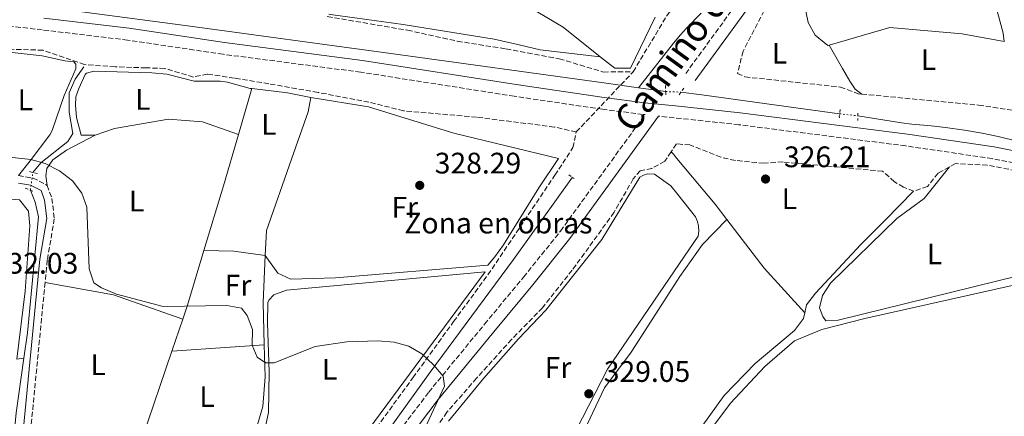
# Model space of a CAD drawing. Units: metres. Extents: x 615637 to 619153, y 4646102 to 4648472.
# Drawn here: x 616413 to 616745, y 4647777 to 4647911 of the extents above; entities that cross this region are included whole.
import ezdxf
from ezdxf.enums import TextEntityAlignment as Align

# ---------------------------------------------------------------- set-up
doc = ezdxf.new("R2010")
doc.units = ezdxf.units.M
doc.header["$MEASUREMENT"] = 0
for name, pattern in [('DGN Style 2', [1.7399219301090239, 1.043953158065414, -0.6959687720436097]), ('DGN Style 3', [2.435890702152634, 1.739921930109024, -0.6959687720436097]), ('DGN Style 5', [1.217945351076317, 0.5219765790327072, -0.6959687720436097])]:
    doc.linetypes.add(name, pattern=pattern)
for name, color, linetype, lineweight in [('Acequia sin especificar', 4, 'Continuous', 0), ('Acequia sin especificar no vista', 4, 'DGN Style 5', 0), ('Camino', 7, 'DGN Style 3', 0), ('Cota de punto acotado terreno', 7, 'Continuous', 0), ('Curva de nivel intermedia', 30, 'Continuous', 0), ('Etiqueta de uso rústico', 92, 'Continuous', 0), ('Etiqueta de zona delimitada', 7, 'Continuous', 0), ('Línea de cambio de uso (parcela vista)', 92, 'Continuous', 0), ('Margen derecho', 7, 'Continuous', 0), ('Pontón-alcantarilla (pasos de agua)', 1, 'DGN Style 2', 0), ('Punto acotado terreno (símbolo)', 7, 'Continuous', 0)]:
    doc.layers.add(name, color=color, linetype=linetype, lineweight=lineweight)
doc.styles.add('Style-Arial', font='arial.ttf')

# ---------------------------------------------------------------- blocks, each defined once
blk = doc.blocks.new('5PATER')
at = {"layer": 'Punto acotado terreno (símbolo)', "linetype": 'Continuous', "lineweight": 0}
h = blk.add_hatch(color=51, dxfattribs=at)
edge = h.paths.add_edge_path()
edge.add_ellipse((0, 0), major_axis=(-0.1095731443231308, -0.1110710700762829), ratio=0.9994222409660317, start_angle=0, end_angle=360)

msp = doc.modelspace()

# ---------------------------------------------------------------- linework, layer by layer
at = {"layer": 'Acequia sin especificar', "color": 4, "linetype": 'Continuous', "lineweight": 0, "extrusion": (-0.07558579313001923, -0.006332035003705076, 0.9971191970921118), "elevation": -75725.57566275474, "flags": 128}
msp.add_lwpolyline([(-4580186.461814081, 999742.9098276125), (-4580208.850421516, 999740.1412256128), (-4580231.358931473, 999734.7358598041)], dxfattribs=at)
at = {"layer": 'Acequia sin especificar', "color": 4, "linetype": 'Continuous', "lineweight": 0, "extrusion": (0.03100525210494295, -0.004327886877980871, 0.9995098517458847), "elevation": -671.9614909872071, "flags": 128}
msp.add_lwpolyline([(4688503.845562194, 31842.67862800939), (4688503.845562194, 31833.41518372588)], dxfattribs=at)
at = {"layer": 'Acequia sin especificar', "color": 4, "linetype": 'Continuous', "lineweight": 0, "extrusion": (0.1248263726921332, 0.01811170357221266, 0.9920132775695278), "elevation": 161461.2098914529, "flags": 128}
msp.add_lwpolyline([(4511112.612704669, -1267246.984904013), (4511126.711654938, -1267248.649806817), (4511142.364726573, -1267251.662488081)], dxfattribs=at)
at = {"layer": 'Acequia sin especificar', "color": 4, "linetype": 'Continuous', "lineweight": 0, "extrusion": (0.009897869289279465, 0.02900451570515779, 0.9995302748052416), "elevation": 141239.4236845573, "flags": 128}
msp.add_lwpolyline([(917649.2685286079, -4595665.297199083), (917649.2685286079, -4595670.191665348)], dxfattribs=at)
at = {"layer": 'Acequia sin especificar', "color": 4, "linetype": 'Continuous', "lineweight": 0, "extrusion": (0.009882468398221775, 0.02892625210130022, 0.9995326951919734), "elevation": 140866.1759886179, "flags": 128}
msp.add_lwpolyline([(919258.7733960137, -4595343.629550659), (919258.7733960139, -4595355.079502624)], dxfattribs=at)
at = {"layer": 'Acequia sin especificar', "color": 4, "linetype": 'Continuous', "lineweight": 0, "extrusion": (-0.04806557271693752, 0.04861847631935495, 0.997660234989737), "elevation": 196668.1702636692, "flags": 128}
msp.add_lwpolyline([(-3706001.052678621, -2865067.326554806), (-3706006.116041081, -2865068.496708893), (-3706033.939652686, -2865082.392288668)], dxfattribs=at)
at = {"layer": 'Acequia sin especificar', "color": 4, "linetype": 'Continuous', "lineweight": 0}
for points in [[(616055.0300000003, 4647952.189999999, 328.8600000000006), (616056.3099999996, 4647963.52, 327.9799999999959), (616173.7300000006, 4647948.27, 327.679999999993), (616246.0300000003, 4647938.34, 326.8000000000029), (616468.5999999996, 4647908.76, 326.5099999999948), (616537.8899999997, 4647899.380000001, 325.3300000000018), (616609.6200000001, 4647889.439999999, 325.3300000000018), (616621.3499999996, 4647887.77, 325.2299999999959)], [(616621.3499999996, 4647887.77, 325.2299999999959), (616633.2000000002, 4647902.869999999, 324.9199999999983), (616635.5199999996, 4647905.67, 324.9799999999959), (616637.5499999998, 4647907.869999999, 325.0299999999988), (616642.4299999997, 4647912.9, 325.1199999999953)], [(616417.25, 4647859.220000001, 329.5099999999948), (616419.8700000001, 4647862.49, 329.5099999999948), (616429.0599999996, 4647869.609999999, 329.2700000000041), (616430.6600000003, 4647872.33, 329.2700000000041), (616429.4199999999, 4647879.550000001, 329.0299999999988), (616429.4299999997, 4647886.09, 329.0299999999988), (616431.4299999997, 4647890.67, 329.0299999999988), (616434.4000000004, 4647894.859999999, 328.9799999999959)], [(616495.5599999996, 4647831.220000001, 328.7899999999936), (616495.9400000004, 4647839.66, 328.5800000000018), (616504.4000000004, 4647863.699999999, 328.1000000000058), (616510.0199999996, 4647879.65, 327.7799999999988), (616510.9400000004, 4647884.470000001, 327.7299999999959)], [(616689.1100000005, 4647879.01, 323.6999999999971), (616671.0999999996, 4647881.5, 323.3699999999953), (616642.75, 4647885.430000001, 323.1000000000058), (616635.6699999999, 4647886.300000001, 323.0200000000041)], [(616695.2400000002, 4647878.33, 323.6999999999971), (616710.0199999996, 4647875.99, 323.0899999999965), (616713.4900000002, 4647875.539999999, 323), (616719.9600000001, 4647874.92, 323.0200000000041), (616724.7999999998, 4647874.4, 323.1100000000006), (616731.2300000006, 4647873.49, 323.2899999999936), (616737.1900000004, 4647872.480000001, 323.4199999999983), (616742.5700000003, 4647871.350000001, 323.4900000000052), (616749.4000000004, 4647869.600000001, 323.570000000007), (616754.4800000006, 4647868.039999999, 323.6399999999995)], [(616478.1100000005, 4647682.84, 331.7299999999959), (616484.0599999996, 4647698.800000001, 331.5200000000041), (616518.4199999999, 4647746.279999999, 329.75), (616551.0899999999, 4647791.869999999, 329.1600000000035), (616579.2599999999, 4647829.9, 327.679999999993), (616599.0499999998, 4647857.57, 327.1000000000058)], [(616414.1900000004, 4647796.51, 331.3600000000006), (616415.4299999997, 4647805.16, 331.2100000000065), (616419.0899999999, 4647844.289999999, 330.2400000000052), (616418.04, 4647849.140000001, 329.5800000000018), (616416.4000000004, 4647853.230000001, 329.5200000000041)], [(616677.3600000005, 4647811.859999999, 326.2200000000012), (616677.9600000001, 4647814.539999999, 326.0800000000018), (616681.0099999999, 4647818.5, 325.8899999999995), (616696.3099999996, 4647834.930000001, 325.7599999999948), (616704.5300000003, 4647843.130000001, 325.6000000000058), (616714.0300000003, 4647852.9, 325.6000000000058)], [(616631.7100000001, 4647754.480000001, 327.5299999999988), (616636.9500000002, 4647763.980000001, 326.8899999999995), (616640.4699999997, 4647770.33, 326.7799999999988), (616650.2599999999, 4647783.980000001, 326.8099999999977), (616660.6900000004, 4647794.77, 326.6600000000035), (616673.9199999999, 4647805.92, 326.320000000007), (616676.9199999999, 4647809.9, 326.320000000007), (616677.3600000005, 4647811.859999999, 326.2200000000012)], [(616490.1299999999, 4647766.699999999, 330.5299999999988), (616491.9600000001, 4647770.720000001, 330.4400000000023), (616494.7599999999, 4647780.27, 330.1999999999971), (616495.54, 4647790.220000001, 329.5399999999936), (616495.2400000002, 4647801.109999999, 329.3800000000047)], [(616372.3300000001, 4647701.51, 333.4199999999983), (616375.6699999999, 4647707.449999999, 333.3099999999977), (616381.3499999996, 4647715.67, 333.1699999999983), (616405.2699999996, 4647738.42, 332.6600000000035), (616408.2000000002, 4647742.550000001, 332.4600000000065), (616411.5700000003, 4647778.140000001, 331.6900000000023), (616414.1900000004, 4647796.51, 331.3600000000006)]]:
    msp.add_polyline3d(points, dxfattribs=at)
at = {"layer": 'Acequia sin especificar no vista', "color": 4, "linetype": 'DGN Style 5', "lineweight": 0, "extrusion": (0.3488824104691993, -0.01287138984816732, 0.9370781136002366), "elevation": 155611.2773658889, "flags": 128}
msp.add_lwpolyline([(4667460.585448509, -416748.0550011114), (4667460.585448509, -416753.5545465475)], dxfattribs=at)
at = {"layer": 'Acequia sin especificar no vista', "color": 4, "linetype": 'DGN Style 5', "lineweight": 0, "elevation": 323.6999999999971, "flags": 128}
msp.add_lwpolyline([(616689.1100000005, 4647879.01), (616695.2400000002, 4647878.33)], dxfattribs=at)
at = {"layer": 'Acequia sin especificar no vista', "color": 4, "linetype": 'DGN Style 5', "lineweight": 0, "extrusion": (0.0002322236232693548, 0.001636493534126715, 0.9999986339796177), "elevation": 8078.84775818459, "flags": 128}
msp.add_lwpolyline([(616416.3068565312, 4647846.232746311), (616417.15685883, 4647852.222754331)], dxfattribs=at)
at = {"layer": 'Camino', "color": 7, "linetype": 'DGN Style 3', "lineweight": 0, "extrusion": (-0.06052927841779925, -0.1770022838878471, 0.9823473916862134), "elevation": -859668.1349672301, "flags": 128}
msp.add_lwpolyline([(-920666.0426020662, 4516181.411596449), (-920661.1122445394, 4516182.213453468), (-920655.8439501929, 4516181.411596449)], dxfattribs=at)
at = {"layer": 'Camino', "color": 7, "linetype": 'DGN Style 3', "lineweight": 0, "extrusion": (0.002115585902182233, 0.02174239813309263, 0.9997613677371779), "elevation": 102689.1726855684, "flags": 128}
msp.add_lwpolyline([(-163405.7284592508, -4684546.877096132), (-163405.7284592508, -4684492.860359836)], dxfattribs=at)
at = {"layer": 'Camino', "color": 7, "linetype": 'DGN Style 3', "lineweight": 0}
for points in [[(616637.2499999991, 4647892.550000003, 326.1600000000035), (616669.1999999987, 4647936.440000002, 325.3600000000005)], [(616534.8099999984, 4647764.170000004, 330.6399999999995), (616550.6499999969, 4647785.09, 330.4100000000035), (616569.4499999993, 4647808.030000002, 329.6300000000046), (616582.600000001, 4647823.870000003, 328.6900000000024), (616595.0399999976, 4647839.410000001, 327.5099999999948), (616623.5499999997, 4647878.710000002, 326.7899999999937), (616622.8799999991, 4647878.780000002, 326.1199999999955), (616609.2100000009, 4647880.520000001, 326.199999999997), (616579.4999999986, 4647884.91, 326.6000000000058), (616527.7199999985, 4647893.04, 327.6399999999995), (616481.3099999971, 4647899.080000004, 328.5700000000071), (616449.1700000019, 4647903.86, 328.7799999999989), (616420.4099999998, 4647907.300000003, 328.820000000007), (616395.5900000002, 4647910.190000002, 327.9400000000024)], [(616759.0700000009, 4647858.289999999, 325.5599999999978), (616758.8000000004, 4647858.440000001, 326.4100000000034), (616754.7500000002, 4647860.450000001, 326.5200000000042), (616750.2799999999, 4647861.969999999, 326.6300000000047), (616740.5700000003, 4647863.88, 326.7500000000001), (616711.4200000013, 4647868.170000004, 326.4700000000013), (616655.1999999997, 4647875.310000001, 326.1600000000035), (616628.1299999994, 4647878.220000001, 326.7599999999947)], [(616422.0300000003, 4647854.86, 330.1999999999972), (616423.6299999983, 4647850.480000002, 330.1999999999972), (616424.4599999997, 4647843.590000001, 330.1999999999972), (616422.079999997, 4647829.640000002, 330.1999999999972), (616421.3500000007, 4647822.13, 330.3600000000007)]]:
    msp.add_polyline3d(points, dxfattribs=at)
at = {"layer": 'Curva de nivel intermedia', "color": 30, "linetype": 'Continuous', "lineweight": 0, "elevation": 330.0000000000001, "flags": 128}
for points in [[(616401.0100000005, 4647865.27), (616416.5300000015, 4647863.539999997), (616421.410000001, 4647862.230000001), (616426.2200000011, 4647859.74), (616430.5599999996, 4647856.369999999), (616433.7500000015, 4647852.270000001), (616435.4099999999, 4647847.489999999), (616436.2300000002, 4647826.749999999), (616437.8000000016, 4647821.999999999), (616440.3699999999, 4647820.269999999), (616445.4700000006, 4647818.159999999), (616461.1900000006, 4647814.02), (616482.6300000004, 4647814.369999998), (616487.5299999999, 4647813.389999999), (616489.5100000004, 4647810.970000001), (616491.2000000001, 4647806.259999999), (616491.1799999999, 4647800.98), (616492.8200000006, 4647796.890000002), (616495.6799999994, 4647794.949999999), (616498.5899999996, 4647794.989999999)], [(616498.5899999996, 4647794.989999999), (616512.3400000003, 4647800.449999999), (616523.1000000006, 4647802.019999999), (616533.4800000007, 4647802.41), (616539.0100000006, 4647801.930000001), (616543.9600000015, 4647800.56), (616548.290000001, 4647798.060000001), (616552.3099999998, 4647794.350000001), (616555.5500000009, 4647790.439999999), (616555.9199999997, 4647787.170000001), (616547.890000001, 4647769.710000002)]]:
    msp.add_lwpolyline(points, dxfattribs=at)
at = {"layer": 'Línea de cambio de uso (parcela vista)', "color": 7, "linetype": 'DGN Style 3', "lineweight": 0, "extrusion": (0.04323925159839652, 0.04571908354856886, 0.9980181023011004), "elevation": 239484.9270337801, "flags": 128}
msp.add_lwpolyline([(2745702.612911815, -3792978.047729657), (2745702.612911815, -3793006.016433596)], dxfattribs=at)
at = {"layer": 'Línea de cambio de uso (parcela vista)', "color": 92, "linetype": 'Continuous', "lineweight": 0, "extrusion": (0.0006938022140768631, 0.002387359511419861, 0.9999969095717501), "elevation": 11852.71026960037, "flags": 128}
msp.add_lwpolyline([(616490.6034918656, 4647872.468578997), (616486.1134651939, 4647857.01853497)], dxfattribs=at)
at = {"layer": 'Línea de cambio de uso (parcela vista)', "color": 92, "linetype": 'Continuous', "lineweight": 0, "extrusion": (-0.06868832381188812, -0.700903385784729, 0.7099410947166085), "elevation": -3299832.395844582, "flags": 128}
msp.add_lwpolyline([(160231.7924740301, 3326913.219055209), (160243.9851844655, 3326912.864073209), (160251.9547856417, 3326911.685532968)], dxfattribs=at)
at = {"layer": 'Línea de cambio de uso (parcela vista)', "color": 92, "linetype": 'Continuous', "lineweight": 0, "extrusion": (0.9216607340841843, -0.2671372944943104, 0.2813879122095737), "elevation": -673336.0445941577, "flags": 128}
msp.add_lwpolyline([(4635759.747005392, 197789.3290239777), (4635741.667409422, 197789.3915504144), (4635718.867332138, 197790.1418676554)], dxfattribs=at)
at = {"layer": 'Línea de cambio de uso (parcela vista)', "color": 92, "linetype": 'Continuous', "lineweight": 0, "extrusion": (-0.2400901706261102, -0.178603468544312, 0.9541789722021055), "elevation": -977862.2196567379, "flags": 128}
msp.add_lwpolyline([(-3361064.55234783, 3119210.911918524), (-3361084.730763674, 3119208.839978841), (-3361105.447923845, 3119208.572631786)], dxfattribs=at)
at = {"layer": 'Línea de cambio de uso (parcela vista)', "color": 92, "linetype": 'Continuous', "lineweight": 0, "extrusion": (0.009083956762019469, 0.03028532155010272, 0.9995000155218372), "elevation": 146690.6094148339, "flags": 128}
msp.add_lwpolyline([(744839.1625515454, -4626671.403195594), (744839.1625515452, -4626652.110590794)], dxfattribs=at)
at = {"layer": 'Línea de cambio de uso (parcela vista)', "color": 92, "linetype": 'Continuous', "lineweight": 0, "extrusion": (-0.04414978989374013, -0.8334772125419732, 0.5507871932294732), "elevation": -3900898.465734321, "flags": 128}
msp.add_lwpolyline([(369757.9980325698, 2574618.80072205), (369768.0166997481, 2574619.327891833), (369778.7263737662, 2574617.79430701)], dxfattribs=at)
at = {"layer": 'Línea de cambio de uso (parcela vista)', "color": 92, "linetype": 'Continuous', "lineweight": 0, "extrusion": (-0.1361830361822443, -0.509395297949818, 0.8496885376906068), "elevation": -2451244.166634354, "flags": 128}
msp.add_lwpolyline([(-604847.681819241, 3950661.918723585), (-604872.3490185153, 3950664.06177747), (-604895.7191345592, 3950661.86182835)], dxfattribs=at)
at = {"layer": 'Línea de cambio de uso (parcela vista)', "color": 92, "linetype": 'Continuous', "lineweight": 0, "extrusion": (-0.06724807182762868, 0.9965419474329315, 0.04880413755048606), "elevation": 4590286.728366255, "flags": 128}
msp.add_lwpolyline([(-928024.8940195541, -223962.4857329701), (-928013.3914707897, -223960.523394585), (-927993.6486457521, -223961.1241104171)], dxfattribs=at)
at = {"layer": 'Línea de cambio de uso (parcela vista)', "color": 92, "linetype": 'Continuous', "lineweight": 0, "extrusion": (0.02065344778249733, 0.002690154969024822, 0.9997830755523612), "elevation": 25565.65928186315, "flags": 128}
msp.add_lwpolyline([(4529248.128192066, -1211293.084438542), (4529248.128192066, -1211295.485063462)], dxfattribs=at)
at = {"layer": 'Línea de cambio de uso (parcela vista)', "color": 7, "linetype": 'DGN Style 3', "lineweight": 0}
for points in [[(616619.5499999998, 4647893.15, 325.9900000000052), (616631.2000000002, 4647912.550000001, 325.3999999999942), (616632.8899999997, 4647914.640000001, 325.3600000000006), (616670.3200000003, 4647958.480000001, 324.8099999999977), (616694.1200000001, 4647987.359999999, 324.2200000000012), (616716.8600000005, 4648012.57, 323.6600000000035)], [(616676.2599999999, 4647931.4, 325.6399999999995), (616675.1500000004, 4647930.609999999, 325.6900000000023), (616668.2400000002, 4647917.060000001, 325.6900000000023), (616663.75, 4647913.789999999, 325.6900000000023), (616656.5700000003, 4647900.140000001, 325.6900000000023), (616654.7199999997, 4647892.58, 325.6900000000023), (616657.2400000002, 4647891.439999999, 325.6900000000023), (616689.4299999997, 4647888.02, 325.9900000000052), (616695.4199999999, 4647885.74, 325.9900000000052), (616696.5999999996, 4647885.630000001, 325.9900000000052)], [(616600.3700000001, 4647872.869999999, 327.75), (616593, 4647874.539999999, 327.4600000000065), (616566.7599999999, 4647877.850000001, 327.75), (616542.1399999997, 4647880.01, 327.75), (616530.5, 4647882.930000001, 327.75), (616513.3399999999, 4647886.220000001, 328.3399999999965), (616496.7800000003, 4647889.109999999, 328.6399999999995), (616485.1399999997, 4647891.039999999, 329.820000000007), (616476.0700000003, 4647892.390000001, 329.820000000007), (616471.3399999999, 4647891.390000001, 329.820000000007), (616461.6799999997, 4647894.310000001, 329.820000000007), (616455.3700000001, 4647894.49, 329.820000000007), (616444.9199999999, 4647894.84, 329.820000000007), (616434.6699999999, 4647895.59, 329.820000000007), (616420.6600000003, 4647900.470000001, 329.820000000007), (616406.4699999997, 4647900.82, 329.5200000000041), (616395.2100000001, 4647906.100000001, 329.2299999999959), (616367.4100000003, 4647910.34, 328.0500000000029), (616354.5999999996, 4647910.09, 328.0500000000029), (616351.8499999996, 4647907.52, 328.0500000000029), (616347.5, 4647912.230000001, 328.3399999999965)], [(616516.4500000002, 4647911.82, 328.0500000000029), (616543.4500000002, 4647907.199999999, 328.0500000000029), (616560.2599999999, 4647903.49, 327.4600000000065), (616576.6799999997, 4647900.9, 326.8699999999953), (616594.6200000001, 4647897.57, 326.8699999999953), (616609.54, 4647893.09, 326.8699999999953), (616619.5499999998, 4647893.15, 325.9900000000052)], [(616696.5999999996, 4647885.630000001, 325.9900000000052), (616735.9900000002, 4647881.930000001, 325.9900000000052), (616750.4500000002, 4647879.74, 325.9900000000052), (616753.5099999999, 4647879.279999999, 325.9900000000052), (616761.0352999996, 4647876.1207, 325.9900000000052), (616765.1100000005, 4647874.41, 325.9900000000052), (616769.9600000001, 4647868.869999999, 325.6900000000023), (616794.5199999996, 4647859.02, 325.6900000000023), (616828.2000000002, 4647838.730000001, 324.5099999999948), (616837.3499999996, 4647832.480000001, 324.5099999999948), (616840.0800000001, 4647830.92, 324.5099999999948), (616848.8899999997, 4647829.49, 323.9199999999983), (616866.5899999999, 4647819.609999999, 323.3300000000018), (616878.7699999996, 4647814.630000001, 322.4499999999971), (616893.7800000003, 4647809.350000001, 322.4499999999971), (616901.6600000003, 4647805.930000001, 322.4499999999971), (616905.1200000001, 4647805.84, 322.4499999999971), (616911.4901000002, 4647803.391799999, 321.7213000000047)], [(616436.6100000005, 4647622.82, 334.2400000000052), (616439.7400000002, 4647628.15, 334.2400000000052), (616440.3200000003, 4647632.100000001, 333.9499999999971), (616445.1900000004, 4647648.67, 333.9499999999971), (616453.2100000001, 4647667.42, 333.9499999999971), (616456.7400000002, 4647671.380000001, 333.9499999999971), (616459.9299999997, 4647673.310000001, 333.9499999999971), (616467.6299999999, 4647682.58, 333.3600000000006), (616473.8200000003, 4647694.49, 332.7700000000041), (616473.7999999998, 4647699.02, 332.7700000000041), (616475.8600000005, 4647703.930000001, 332.7700000000041), (616485.4400000004, 4647715.850000001, 332.7700000000041), (616499.2000000002, 4647731.050000001, 331.8800000000047), (616512.3499999996, 4647747.460000001, 331.5899999999965), (616530.2100000001, 4647769.199999999, 330.6999999999971), (616545.3099999996, 4647789.949999999, 329.820000000007), (616559.0499999998, 4647808.92, 329.820000000007), (616570.6200000001, 4647824.730000001, 329.5200000000041), (616593.1699999999, 4647858.310000001, 328.6399999999995), (616599.25, 4647867.58, 327.75), (616600.3700000001, 4647872.869999999, 327.75)], [(616726.1399999997, 4647861.09, 327.6600000000035), (616722.3099999996, 4647858.960000001, 328.0500000000029), (616718.7400000002, 4647854.42, 328.0500000000029), (616714.0300000003, 4647852.9, 327.75), (616710.6299999999, 4647854.210000001, 326.8699999999953), (616707.5999999996, 4647856.08, 326.570000000007), (616703.6299999999, 4647859.65, 326.570000000007), (616670.0300000003, 4647862.74, 327.1600000000035), (616663.6200000001, 4647862.34, 327.1600000000035), (616653.9900000002, 4647863.25, 327.1600000000035), (616649.0800000001, 4647864.359999999, 327.1600000000035), (616638.6900000004, 4647868.480000001, 327.1600000000035), (616634.1200000001, 4647868.869999999, 327.1600000000035), (616632.3499999996, 4647866.199999999, 327.3000000000029)], [(616632.3499999996, 4647866.199999999, 327.3000000000029), (616630.2100000001, 4647862.980000001, 327.4600000000065), (616625.8799999999, 4647860.600000001, 328.929999999993), (616621.9400000004, 4647859.800000001, 328.929999999993), (616619.5800000001, 4647857.029999999, 328.929999999993), (616613.1200000001, 4647845.77, 328.929999999993), (616599, 4647826.210000001, 329.5200000000041), (616588.9900000002, 4647813.560000001, 329.820000000007), (616578.5800000001, 4647802.880000001, 329.820000000007), (616566.7999999998, 4647789.83, 329.820000000007), (616556.79, 4647778.359999999, 329.820000000007), (616545.7999999998, 4647762.359999999, 329.5200000000041)], [(616753.1500000004, 4647858.17, 326.3800000000047), (616748.5300000003, 4647859.810000001, 326.570000000007), (616738.9000000004, 4647861.67, 327.1600000000035), (616728.1500000004, 4647862.189999999, 327.4600000000065), (616726.1399999997, 4647861.09, 327.6600000000035)]]:
    msp.add_polyline3d(points, dxfattribs=at)
at = {"layer": 'Línea de cambio de uso (parcela vista)', "color": 92, "linetype": 'Continuous', "lineweight": 0}
for points in [[(616521.9299999997, 4647931.430000001, 325.8399999999965), (616536.4100000003, 4647925.58, 326.3899999999995), (616562.7000000002, 4647921.25, 326.5099999999948), (616577.1500000004, 4647917.289999999, 326.1600000000035), (616587.4199999999, 4647913.33, 326.1199999999953), (616595.9900000002, 4647908.17, 326.1199999999953), (616608.4500000002, 4647898.27, 326.2700000000041)], [(616685.5800000001, 4647902.119999999, 324.8600000000006), (616685.1799999997, 4647902, 324.8699999999953), (616680.9299999997, 4647905.480000001, 324.8699999999953), (616678.54, 4647909.789999999, 324.7400000000052), (616676.7300000006, 4647918.52, 324.6499999999942), (616676.2599999999, 4647931.4, 324.3500000000058)], [(616516.9500000002, 4647912.560000001, 327.8999999999942), (616518.3099999996, 4647912.430000001, 327.4700000000012), (616525.7199999997, 4647911.369999999, 326.9199999999983), (616542, 4647909.119999999, 326.6499999999942), (616572.6900000004, 4647904.130000001, 326.5899999999965), (616581.1799999997, 4647902.27, 326.5899999999965), (616588.1699999999, 4647900.600000001, 326.5899999999965), (616608.4500000002, 4647898.27, 326.5899999999965)], [(616608.4500000002, 4647898.27, 326.2700000000041), (616613.3799999999, 4647894.359999999, 326.320000000007), (616618.6100000005, 4647894.41, 326.2299999999959), (616626.9800000006, 4647911.560000001, 325.5899999999965)], [(616744.6399999997, 4647903.439999999, 324.4400000000023), (616730.4199999999, 4647905.970000001, 324.4400000000023), (616706.0499999998, 4647908.100000001, 324.570000000007), (616685.5800000001, 4647902.119999999, 324.8600000000006)], [(616696.5999999996, 4647885.630000001, 324.2899999999936), (616694.3399999999, 4647887.300000001, 324.2400000000052), (616692.6100000005, 4647890.029999999, 324.1300000000047), (616691.3099999996, 4647892.16, 324.1100000000006), (616690.0499999998, 4647894.310000001, 324.1900000000023), (616685.5800000001, 4647902.119999999, 324.8600000000006)], [(616372.5099999999, 4647835.52, 330.4199999999983), (616371.1799999997, 4647837.4, 330.4199999999983), (616371.1699999999, 4647839.789999999, 330.4199999999983), (616374.1299999999, 4647846.51, 330.4199999999983), (616385.4299999997, 4647861.630000001, 330.3699999999953), (616393.4000000004, 4647872.57, 330.0399999999936), (616399.1699999999, 4647883.66, 329.5299999999988), (616403.1600000003, 4647890.810000001, 329.5299999999988), (616408.1399999997, 4647899.039999999, 329.5299999999988), (616409.2699999996, 4647899.800000001, 329.5299999999988), (616420.4100000003, 4647898.52, 329.2400000000052), (616427.9600000001, 4647896.850000001, 329.2400000000052), (616430.9800000006, 4647896.480000001, 329.2400000000052), (616431.7400000002, 4647895.730000001, 329.2400000000052), (616431.7400000002, 4647894.220000001, 329.2400000000052), (616427.8099999996, 4647885.15, 329.2400000000052), (616423.7000000002, 4647873.34, 329.5200000000041), (616422.9500000002, 4647871.92, 329.5299999999988), (616416.3099999996, 4647863.09, 329.3899999999995), (616412.3799999999, 4647858.16, 330.1999999999971)], [(616490.9800000006, 4647887.52, 328.8099999999977), (616490.4400000004, 4647887.58, 328.820000000007), (616482.8799999999, 4647889.720000001, 329.1399999999995), (616480.4000000004, 4647890.02, 329.1399999999995), (616471.54, 4647890.060000001, 329.4400000000023), (616462.3499999996, 4647892.380000001, 329.4600000000065), (616457.3700000001, 4647892.77, 329.7299999999959), (616437.7400000002, 4647893.4, 329.7299999999959), (616435.29, 4647892.689999999, 329.7299999999959), (616434.8499999996, 4647892.27, 329.7299999999959), (616432.6699999999, 4647887.58, 329.7299999999959), (616431.7400000002, 4647884.75, 329.7299999999959), (616431.5599999996, 4647881.92, 329.7299999999959), (616431.9500000002, 4647877.77, 329.7299999999959), (616433.4800000006, 4647871.74, 329.7299999999959), (616438.25, 4647871.779999999, 329.9900000000052)], [(616510.9400000004, 4647884.470000001, 327.7299999999959), (616530.3399999999, 4647881.4, 329.3000000000029), (616559.0700000003, 4647872.49, 328.5800000000018), (616594.3600000005, 4647863.91, 328.3699999999953), (616587.7999999998, 4647853.970000001, 328.3699999999953), (616575.8399999999, 4647834.800000001, 328.4799999999959), (616572.9299999997, 4647830.74, 328.3999999999942), (616570.5999999996, 4647827.939999999, 328.0599999999977), (616519.1799999997, 4647823.699999999, 327.8699999999953), (616504.1900000004, 4647823.25, 328.1000000000058), (616499.7599999999, 4647825.26, 327.8500000000058), (616495.5599999996, 4647831.220000001, 327.6100000000006)], [(616438.25, 4647871.779999999, 329.9900000000052), (616444.7800000003, 4647874.09, 329.7299999999959), (616462.9800000006, 4647877.24, 329.3800000000047), (616474.3600000005, 4647876.27, 329.1100000000006), (616486.4900000002, 4647872.07, 328.8500000000058)], [(616422.0300000003, 4647854.859999999, 330.1999999999971), (616421.6399999997, 4647858.060000001, 330.1999999999971), (616421.9400000004, 4647860.52, 330.1999999999971), (616423.9600000001, 4647863.430000001, 330.1999999999971), (616428.5899999999, 4647866.77, 330.1999999999971), (616438.25, 4647871.779999999, 329.9900000000052)], [(616632.3499999996, 4647866.199999999, 326.4100000000035), (616633.1600000003, 4647865.42, 326.4100000000035), (616634.2599999999, 4647863.880000001, 325.7200000000012), (616647.1900000004, 4647848.539999999, 325.4900000000052), (616651.1600000003, 4647843.34, 325.5200000000041)], [(616753.1500000004, 4647858.17, 326.4900000000052), (616757.7300000006, 4647846.76, 325.3699999999953), (616758.3899999997, 4647841.949999999, 325.9100000000035), (616758.6699999999, 4647839.970000001, 326.0200000000041), (616758.9400000004, 4647837.99, 326.0500000000029), (616759.5199999996, 4647833.52, 325.9100000000035), (616760.4500000002, 4647825.060000001, 325.429999999993), (616755.5199999996, 4647825.09, 326.3600000000006), (616749.7300000006, 4647824.5, 326.3999999999942), (616688.5999999996, 4647809.350000001, 326.3999999999942), (616684.4900000002, 4647809.199999999, 326.3999999999942), (616683.4699999997, 4647810.619999999, 326.3999999999942), (616682.3600000005, 4647813.550000001, 326.570000000007), (616683.4199999999, 4647817.710000001, 326.8099999999977), (616686.0199999996, 4647821.850000001, 326.8000000000029), (616708.3700000001, 4647843.66, 326.570000000007), (616717.5899999999, 4647850.449999999, 326.570000000007), (616726.1399999997, 4647861.09, 326.3800000000047)], [(616557.3600000005, 4647775.32, 328.5), (616569.0899999999, 4647789.699999999, 328.5500000000029), (616580.8799999999, 4647803.100000001, 328.820000000007), (616590.1200000001, 4647812.789999999, 328.9799999999959), (616609, 4647836.539999999, 328.929999999993), (616614.5999999996, 4647845.800000001, 328.7400000000052), (616621.7800000003, 4647857.59, 328.9799999999959), (616623.0800000001, 4647858.34, 328.9799999999959), (616624.54, 4647858.730000001, 328.9799999999959), (616626.7800000003, 4647858.58, 328.9799999999959), (616632.2300000006, 4647854.720000001, 329.0299999999988), (616634.5800000001, 4647851.74, 328.6199999999953), (616640.5199999996, 4647844.25, 328.820000000007), (616641.2100000001, 4647842.699999999, 328.8099999999977), (616641.5999999996, 4647841.050000001, 328.75), (616641.7100000001, 4647839.359999999, 328.6499999999942), (616641.5099999999, 4647837.67, 328.5), (616635.2100000001, 4647828.470000001, 329.0800000000018), (616610.8600000005, 4647792.880000001, 329.4600000000065), (616589.9000000004, 4647751.980000001, 329.2299999999959)], [(616332.3899999997, 4647808.75, 331.179999999993), (616340.2199999997, 4647813.16, 331.6699999999983), (616356.1600000003, 4647819.460000001, 331.6699999999983), (616362.5300000003, 4647825.84, 331.6699999999983), (616371.9199999999, 4647829.289999999, 331.6699999999983), (616382.8899999997, 4647831.92, 331.6699999999983), (616386.9900000002, 4647834.77, 331.6699999999983), (616395.3099999996, 4647843.27, 331.9100000000035), (616403.3600000005, 4647848.41, 331.9100000000035), (616408.2699999996, 4647850.310000001, 331.9100000000035), (616412.75, 4647849.960000001, 331.9100000000035), (616415.7999999998, 4647846.199999999, 331.9100000000035), (616416.2599999999, 4647841.199999999, 331.9100000000035), (616414.6200000001, 4647819.16, 331.9700000000012), (616411.8099999996, 4647796.199999999, 331.4100000000035)], [(616651.1600000003, 4647843.34, 325.5200000000041), (616642.9299999997, 4647834.949999999, 327.8899999999995), (616635.3300000001, 4647824.16, 327.6000000000058), (616634.2199999997, 4647822.59, 327.4900000000052), (616618.8899999997, 4647798.560000001, 327.6999999999971), (616609.9000000004, 4647786.529999999, 327.4600000000065), (616589.4199999999, 4647743.230000001, 328.179999999993), (616591.9199999999, 4647741.140000001, 328.179999999993), (616596.9199999999, 4647740.800000001, 328.179999999993), (616611.7000000002, 4647743.32, 328.179999999993), (616620.9900000002, 4647747.119999999, 328.2700000000041), (616631.7100000001, 4647754.480000001, 327.5299999999988)], [(616569.7199999997, 4647825.699999999, 329.6300000000047), (616502.7000000002, 4647819.550000001, 329.9199999999983), (616498.4000000004, 4647817.939999999, 330.1600000000035), (616496.7699999996, 4647816.180000001, 330.1600000000035), (616496.4100000003, 4647815.359999999, 329.9700000000012), (616496.3300000001, 4647808.529999999, 328.7100000000065), (616496.8700000001, 4647791.970000001, 329.0500000000029), (616496.6299999999, 4647778.210000001, 329.0200000000041), (616495.04, 4647770.890000001, 328.4799999999959), (616494.0700000003, 4647769.07, 328.5599999999977), (616492.0099999999, 4647766.470000001, 328.8399999999965), (616491.9900000002, 4647764.92, 329.0500000000029), (616501.0999999996, 4647767.52, 329.6399999999995), (616508.2999999998, 4647769.26, 329.5), (616517.4000000004, 4647770.109999999, 329.0500000000029), (616524.9000000004, 4647770.300000001, 329.0500000000029), (616528.5700000003, 4647770.02, 329.0500000000029), (616569.7199999997, 4647825.699999999, 329.6300000000047)], [(616746.5300000003, 4647730.859999999, 328.2599999999948), (616752.2000000002, 4647734.699999999, 328.2599999999948), (616755.6299999999, 4647738.26, 328.2599999999948), (616760.9500000002, 4647747.880000001, 328.3699999999953), (616763.9699999997, 4647758.220000001, 328.25), (616764.0099999999, 4647762.75, 328.0200000000041), (616758.29, 4647804.560000001, 328.2599999999948), (616755.75, 4647816.460000001, 328.2599999999948), (616753.0199999996, 4647820.680000001, 328.2599999999948), (616752.1900000004, 4647821.17, 328.2599999999948), (616748.3099999996, 4647821.27, 328.2599999999948), (616697.6200000001, 4647809.970000001, 328.5099999999948), (616683.1100000005, 4647806.220000001, 328.5099999999948), (616673.9699999997, 4647802.430000001, 328.5099999999948), (616663.8899999997, 4647793.789999999, 328.5299999999988), (616652.4000000004, 4647781.430000001, 328.75), (616640.4699999997, 4647765.369999999, 328.75), (616637.0700000003, 4647759.609999999, 329.320000000007), (616634.5, 4647755.24, 329.3899999999995)]]:
    msp.add_polyline3d(points, dxfattribs=at)
at = {"layer": 'Margen derecho', "color": 7, "linetype": 'Continuous', "lineweight": 0}
for points in [[(616640.4800000011, 4647890.190000002, 326.1600000000035), (616672.3999999972, 4647934.030000003, 325.3600000000005), (616684.0100000012, 4647948.88, 324.8800000000047), (616702.9699999979, 4647971.250000001, 324.0500000000028), (616714.1000000013, 4647984.350000001, 322.6600000000035), (616729.3099999973, 4647968.730000002, 323.6600000000035), (616730.9699999979, 4647965.000000002, 324.3099999999976), (616731.4899999987, 4647962.02, 324.3800000000046), (616732.9100000003, 4647954.090000002, 324.570000000007), (616732.6800000002, 4647944.120000003, 324.4400000000024), (616733.760000002, 4647937.06, 324.300000000003), (616739.6299999993, 4647923.420000004, 324.320000000007), (616744.2299999993, 4647906.239999998, 324.4100000000035), (616744.6400000005, 4647903.440000002, 324.4400000000024)], [(616921.7600000007, 4647777.840000001, 321.9799999999959), (616842.2499999986, 4647817.760000004, 323.5299999999989), (616823.7600000014, 4647827.600000002, 324.1000000000058), (616808.989999997, 4647836.080000003, 325.2799999999989), (616760.6299999988, 4647861.989999998, 326.4100000000034), (616756.2999999992, 4647864.15, 326.5200000000042), (616751.3099999981, 4647865.850000003, 326.6300000000047), (616741.2499999999, 4647867.82, 326.7500000000001), (616711.9699999989, 4647872.140000001, 326.4700000000013), (616655.6600000003, 4647879.280000002, 326.1600000000035), (616633.789999999, 4647881.63, 326.1399999999995), (616623.3500000007, 4647882.750000001, 326.1199999999955), (616609.7499999995, 4647884.489999998, 326.199999999997), (616580.1099999989, 4647888.86, 326.6000000000058), (616528.2899999984, 4647897.000000001, 327.6399999999995), (616481.8599999992, 4647903.04, 328.5700000000071), (616449.6999999996, 4647907.830000003, 328.7799999999989), (616420.879999999, 4647911.280000002, 328.820000000007)], [(616628.1299999994, 4647878.220000001, 326.7599999999947), (616598.2299999995, 4647836.980000001, 327.5099999999948), (616585.699999999, 4647821.350000003, 328.6900000000024), (616572.5399999983, 4647805.49, 329.6300000000046), (616553.7899999997, 4647782.61, 330.4100000000035), (616538.0499999995, 4647761.820000002, 330.6399999999995), (616520.899999999, 4647737.200000001, 331.1399999999993), (616491.019999999, 4647698.309999999, 331.4700000000011), (616489.230000001, 4647695.100000001, 331.6199999999954), (616486.079999997, 4647685.590000001, 332.300000000003), (616482.8799999985, 4647679.360000002, 332.3500000000059), (616480.6000000008, 4647677.080000003, 332.3500000000059), (616478.6400000006, 4647676.120000003, 332.3500000000059), (616474.7199999979, 4647675.449999999, 332.3500000000059), (616472.1899999998, 4647675.780000002, 332.3500000000059), (616470.7899999984, 4647675.430000002, 332.3500000000059), (616469.0199999983, 4647673.38, 332.449999999997), (616460.0300000005, 4647653.550000002, 333.6600000000034), (616450.7800000012, 4647630.41, 333.4700000000013), (616447.7899999984, 4647621.95, 333.6799999999931), (616439.7899999986, 4647598.309999999, 335.0099999999949), (616429.2899999977, 4647568.449999999, 335.0099999999949), (616419.3999999971, 4647537.449999999, 335.8300000000017), (616407.3799999985, 4647507.29, 336.5599999999977)], [(616406.6799999989, 4647672.750000002, 334.9600000000065), (616417.1299999984, 4647685.890000002, 334.5700000000069), (616424.8199999996, 4647693.149999999, 334.0800000000017), (616429.5899999995, 4647696.180000001, 333.8300000000018), (616431.9299999997, 4647697.059999999, 333.6999999999972), (616430.9400000018, 4647720.500000002, 333.3300000000019), (616428.3899999993, 4647735.600000002, 333.1000000000058), (616426.6399999991, 4647739.600000001, 332.9199999999983), (616417.940000002, 4647749.800000001, 331.9400000000023), (616414.7600000014, 4647754.870000003, 331.8500000000058), (616412.8099999977, 4647760.359999999, 331.7100000000065), (616419.5899999995, 4647829.970000001, 330.1999999999972), (616421.9200000007, 4647843.649999999, 330.1999999999972), (616421.1700000018, 4647849.890000002, 330.1999999999972), (616420.0100000018, 4647853.07, 330.1999999999972), (616416.4800000002, 4647854.899999999, 330.3500000000058), (616412.4300000002, 4647855.600000002, 330.1999999999972)]]:
    msp.add_polyline3d(points, dxfattribs=at)
at = {"layer": 'Pontón-alcantarilla (pasos de agua)', "color": 1, "linetype": 'DGN Style 2', "lineweight": 0, "extrusion": (-0.005053613537150212, 0.0867536997070528, 0.9962169726406771), "elevation": 400428.7276796889, "flags": 128}
msp.add_lwpolyline([(-885879.4128779437, -4586717.304206163), (-885879.4128779438, -4586715.232878085)], dxfattribs=at)
at = {"layer": 'Pontón-alcantarilla (pasos de agua)', "color": 1, "linetype": 'DGN Style 2', "lineweight": 0, "flags": 128}
for points, elevation in [([(616636.6500000004, 4647887.67), (616634.6399999997, 4647884.859999999)], 324.5), ([(616689.0599999996, 4647877.66), (616689.0099999999, 4647878.24), (616689.3300000001, 4647880.609999999)], 324.3600000000006), ([(616695.2300000006, 4647879.189999999), (616695.2400000002, 4647876.77)], 324.3600000000006), ([(616416.1100000005, 4647859.49), (616418.7999999998, 4647858.859999999)], 329.8800000000047), ([(616597.8200000003, 4647858.359999999), (616599.7199999997, 4647857.140000001)], 327.9499999999971)]:
    msp.add_lwpolyline(points, dxfattribs=dict(at, elevation=elevation))
at = {"layer": 'Pontón-alcantarilla (pasos de agua)', "color": 1, "linetype": 'DGN Style 2', "lineweight": 0, "extrusion": (-0.005385738192060419, 0.08953789733626698, 0.9959688543145948), "elevation": 413164.4834335467, "flags": 128}
msp.add_lwpolyline([(-894585.7652562456, -4583895.019070356), (-894585.7652562456, -4583893.681273661)], dxfattribs=at)
at = {"layer": 'Pontón-alcantarilla (pasos de agua)', "color": 1, "linetype": 'DGN Style 2', "lineweight": 0, "extrusion": (0.3551067088579112, 0.8817818275754137, 0.3104191261534418), "elevation": 4317388.439035675, "flags": 128}
msp.add_lwpolyline([(1164465.725392394, -1409499.640778567), (1164464.960516401, -1409499.903770419), (1164462.578038699, -1409499.903770419)], dxfattribs=at)

# ---------------------------------------------------------------- block references
at = {"layer": 'Punto acotado terreno (símbolo)', "color": 7, "linetype": 'Continuous', "lineweight": 0, "xscale": 10, "yscale": 10, "zscale": 10}
for p in [(616664.1600000006, 4647856.989999998, 326.2200000000016), (616547.6200000005, 4647854.86, 328.3000000000029), (616604.6000000021, 4647784.56, 329.0500000000034)]:
    msp.add_blockref('5PATER', p, dxfattribs=at)

# ---------------------------------------------------------------- texts
at = {"color": 7, "linetype": 'Continuous', "lineweight": 0, "style": 'Style-Arial'}
msp.add_text('Camino del Prado a los Corrales', height=9, rotation=53.94353, dxfattribs=at).set_placement((616673.3346012951, 4647945.524337584, 325.679999999993), align=Align.CENTER)
at = {"layer": 'Cota de punto acotado terreno', "color": 7, "linetype": 'Continuous', "lineweight": 0, "style": 'Style-Arial'}
for s, p in [('326.21', (616670.3900000005, 4647860.989999999, 326.2200000000012)), ('328.29', (616552.6700000025, 4647858.859999998, 328.3000000000029)), ('332.03', (616403.3900000014, 4647825.069999999, 332.0299999999988)), ('329.05', (616609.6400000006, 4647788.559999999, 329.0500000000029))]:
    msp.add_text(s, height=7.000000000000002, dxfattribs=at).set_placement(p)
at = {"layer": 'Etiqueta de uso rústico', "color": 92, "linetype": 'Continuous', "lineweight": 0, "style": 'Style-Arial'}
for s, p in [('L', (616668.8914203795, 4647899.400009998, 325.2899999999936)), ('L', (616719.1314203775, 4647897.300009998, 325.0399999999936)), ('L', (616414.691420379, 4647883.720009997, 329.4900000000052)), ('L', (616454.311420382, 4647883.860009998, 329.6900000000023)), ('L', (616496.7914203773, 4647875.41001, 328.4400000000023)), ('L', (616452.2014203777, 4647849.550010001, 329.6399999999995)), ('Fr', (616542.5636852691, 4647847.450009997, 328.2200000000012)), ('L', (616672.191420381, 4647850.35001, 326.3399999999965)), ('L', (616721.121420379, 4647831.700009998, 326.4799999999959)), ('Fr', (616486.36368527, 4647821.180009999, 330.0099999999948)), ('L', (616439.2014203778, 4647794.340009999, 330.9600000000065)), ('L', (616517.2514203781, 4647792.830010001, 329.75)), ('Fr', (616594.2136852675, 4647793.42001, 328.9100000000035)), ('L', (616475.9314203785, 4647783.57001, 331.1000000000058))]:
    msp.add_text(s, height=7.000000000000002, dxfattribs=at).set_placement(p, align=Align.MIDDLE_CENTER)
at = {"layer": 'Etiqueta de zona delimitada', "color": 7, "linetype": 'Continuous', "lineweight": 0, "style": 'Style-Arial'}
msp.add_text('Zona en obras', height=7.000000000000002, dxfattribs=at).set_placement((616574.13425087, 4647842.140009998, 328.2599999999948), align=Align.MIDDLE_CENTER)

doc.saveas('drawing.dxf')
